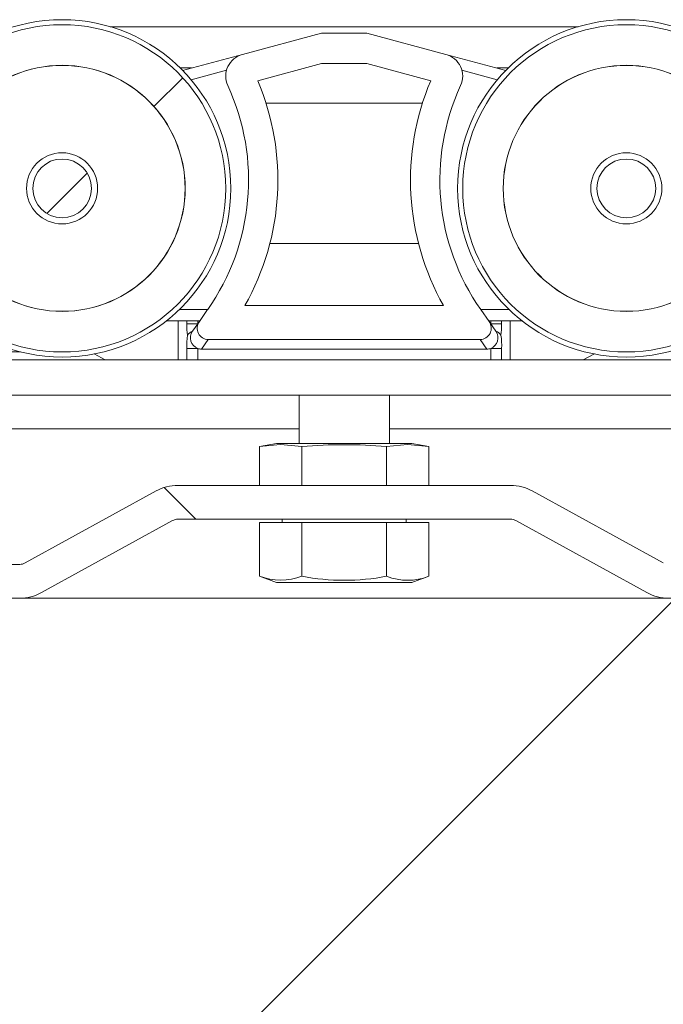
# Paper-space layout 'Sheet2' of a CAD drawing. Units: millimetres. Extents: x 0 to 420, y 0 to 297.
# Drawn here: x 104 to 106, y 262 to 266 of the extents above; entities that cross this region are included whole.
import ezdxf

# ---------------------------------------------------------------- set-up
doc = ezdxf.new("R2010")
doc.units = ezdxf.units.MM
doc.linetypes.add('SLD-Solid', pattern=[0])

psp = doc.layouts.new('Sheet2')

# ---------------------------------------------------------------- hatches: boundary and pattern name
at = {"linetype": 'SLD-Solid', "lineweight": 18}
h = psp.add_hatch(dxfattribs=at)
h.set_pattern_fill('ANSI31', style=0)
edge = h.paths.add_edge_path(flags=0)
edge.add_arc((103.6898, 265.3788), 0.7251, 0, 360)
edge = h.paths.add_edge_path(flags=0)
edge.add_arc((103.6898, 265.3788), 0.5454, 0, 360)
h = psp.add_hatch(dxfattribs=at)
h.set_pattern_fill('ANSI34', style=0)
edge = h.paths.add_edge_path(flags=0)
edge.add_arc((103.516, 265.4153), 1, -35.0273, 24.7598, ccw=False)
edge.add_line((104.3348, 264.8413), (104.298, 264.7887))
edge.add_ellipse((104.3389, 264.76), major_axis=(0.0295, 0.0421), ratio=0.972964, start_angle=90, end_angle=214.2928)
edge.add_line((104.3376, 264.7091), (105.5421, 264.7091))
edge.add_ellipse((105.5408, 264.76), major_axis=(-0.0295, 0.0421), ratio=0.972964, start_angle=145.7072, end_angle=270)
edge.add_line((105.5817, 264.7887), (105.5448, 264.8413))
edge.add_arc((106.3637, 265.4153), 1, 155.2402, 215.0273, ccw=False)
edge.add_arc((105.3648, 265.876), 0.1, 335.2402, 435.0419)
edge.add_line((105.3906, 265.9726), (105.0398, 266.0663))
edge.add_line((105.0398, 266.0663), (104.8398, 266.0663))
edge.add_line((104.8398, 266.0663), (104.489, 265.9726))
edge.add_arc((104.5148, 265.876), 0.1, 104.9581, 204.7598)
edge = h.paths.add_edge_path(flags=0)
edge.add_line((104.5564, 265.856), (104.8398, 265.9317))
edge.add_line((104.8398, 265.9317), (105.0398, 265.9317))
edge.add_line((105.0398, 265.9317), (105.3232, 265.856))
edge.add_arc((106.3637, 265.4153), 1.13, 157.042, 209.4624)
edge.add_line((105.3798, 264.8595), (104.4998, 264.8595))
edge.add_arc((103.516, 265.4153), 1.13, 330.5376, 382.958)
h = psp.add_hatch(dxfattribs=at)
h.set_pattern_fill('ANSI31', style=0)
edge = h.paths.add_edge_path(flags=0)
edge.add_arc((106.1898, 265.3788), 0.7251, 0, 360)
edge = h.paths.add_edge_path(flags=0)
edge.add_arc((106.1898, 265.3788), 0.5454, 0, 360)
h = psp.add_hatch(dxfattribs=at)
h.set_pattern_fill('ANSI31', style=0)
edge = h.paths.add_edge_path(flags=0)
edge.add_arc((103.6898, 265.3788), 0.13, 0, 360)
h = psp.add_hatch(dxfattribs=at)
h.set_pattern_fill('ANSI31', style=0)
edge = h.paths.add_edge_path(flags=0)
edge.add_arc((106.1898, 265.3788), 0.13, 0, 360)
h = psp.add_hatch(dxfattribs=at)
h.set_pattern_fill('ANSI34', angle=3e-322, style=0)
h.paths.add_polyline_path([(107.9532, 264.4623), (107.9532, 264.6191), (80.3648, 264.6191), (80.3648, 264.4623)], flags=0)
h = psp.add_hatch(dxfattribs=at)
h.set_pattern_fill('ANSI31', angle=90, style=0)
edge = h.paths.add_edge_path(flags=0)
edge.add_line((103.502, 263.7123), (103.2016, 263.7123))
edge.add_line((103.2016, 263.7123), (103.2016, 263.5623))
edge.add_line((103.2016, 263.5623), (103.502, 263.5623))
edge.add_arc((103.502, 263.7623), 0.2, 270, 298.8)
edge.add_line((103.5983, 263.587), (104.1787, 263.9061))
edge.add_arc((104.2028, 263.8623), 0.05, 90, 118.8, ccw=False)
edge.add_line((104.2028, 263.9123), (105.6768, 263.9123))
edge.add_arc((105.6768, 263.8623), 0.05, 61.2, 90, ccw=False)
edge.add_line((105.7009, 263.9061), (106.2813, 263.587))
edge.add_arc((106.3777, 263.7623), 0.2, 241.2, 270)
edge.add_line((106.3777, 263.5623), (107.478, 263.5623))
edge.add_line((107.478, 263.5623), (107.478, 263.7123))
edge.add_line((107.478, 263.7123), (106.3777, 263.7123))
edge.add_arc((106.3777, 263.7623), 0.05, 241.2, 270, ccw=False)
edge.add_line((106.3536, 263.7185), (105.7732, 264.0376))
edge.add_arc((105.6768, 263.8623), 0.2, 61.2, 90)
edge.add_line((105.6768, 264.0623), (104.2028, 264.0623))
edge.add_arc((104.2028, 263.8623), 0.2, 90, 118.8)
edge.add_line((104.1065, 264.0376), (103.5261, 263.7185))
edge.add_arc((103.502, 263.7623), 0.05, 270, 298.8, ccw=False)
h = psp.add_hatch(dxfattribs=at)
h.set_pattern_fill('ANSI31', angle=3e-322, style=0)
h.paths.add_polyline_path([(53.9398, 257.3986), (107.9398, 257.3986), (107.9398, 263.5623), (53.9398, 263.5623)], flags=0)

# ---------------------------------------------------------------- linework, layer by layer
at = {"color": 7, "linetype": 'SLD-Solid', "lineweight": 18}
for p, q in [((105.9768, 266.0953), (103.9029, 266.0953)), ((104.489, 265.9726), (104.8398, 266.0663)), ((104.8398, 266.0663), (105.0398, 266.0663)), ((105.0398, 266.0663), (105.3906, 265.9726)), ((104.2239, 265.9018), (104.489, 265.9726)), ((105.6557, 265.9018), (105.3906, 265.9726)), ((104.8398, 265.9317), (104.5564, 265.856)), ((105.0398, 265.9317), (104.8398, 265.9317)), ((105.3232, 265.856), (105.0398, 265.9317)), ((105.2865, 265.7567), (104.5931, 265.7567)), ((104.6105, 265.1345), (105.2692, 265.1345)), ((104.4998, 264.8595), (105.3798, 264.8595)), ((104.298, 264.7887), (104.3348, 264.8413)), ((105.5448, 264.8413), (105.5817, 264.7887)), ((104.2998, 264.7913), (104.152, 264.7913)), ((104.2041, 264.6191), (104.2041, 264.7913)), ((104.2424, 264.7783), (104.2424, 264.7913)), ((104.2907, 264.7783), (104.2424, 264.7783)), ((104.268, 264.7459), (104.298, 264.7887)), ((104.2907, 264.7913), (104.2907, 264.7783)), ((105.5799, 264.7913), (105.7277, 264.7913)), ((105.6117, 264.7459), (105.5817, 264.7887)), ((105.589, 264.7913), (105.589, 264.7783)), ((105.589, 264.7783), (105.6373, 264.7783)), ((105.6373, 264.7783), (105.6373, 264.7913)), ((105.6756, 264.6191), (105.6756, 264.7913)), ((104.2907, 264.6693), (104.2424, 264.6693)), ((104.3376, 264.7091), (104.3076, 264.6663)), ((104.3376, 264.7091), (105.5421, 264.7091)), ((105.5421, 264.7091), (105.572, 264.6663)), ((105.589, 264.6693), (105.6373, 264.6693)), ((103.8812, 264.6191), (103.8313, 264.6448)), ((104.3076, 264.6663), (105.572, 264.6663)), ((105.9985, 264.6191), (106.0484, 264.6448)), ((80.3648, 264.6191), (107.9532, 264.6191)), ((107.9532, 264.4623), (80.3648, 264.4623)), ((104.7398, 264.4623), (104.7398, 264.2473)), ((105.1398, 264.2473), (105.1398, 264.4623)), ((104.7398, 264.3123), (99.1398, 264.3123)), ((106.7398, 264.3123), (105.1398, 264.3123)), ((104.6398, 264.2473), (104.5646, 264.234)), ((104.5646, 264.0623), (104.5646, 264.234)), ((104.6398, 264.2473), (105.2398, 264.2473)), ((104.7522, 264.0623), (104.7522, 264.234)), ((105.1275, 264.0623), (105.1275, 264.234)), ((105.3151, 264.234), (105.2398, 264.2473)), ((105.3151, 264.0623), (105.3151, 264.234)), ((105.6768, 264.0623), (104.2028, 264.0623)), ((104.1065, 264.0376), (103.5261, 263.7185)), ((106.3536, 263.7185), (105.7732, 264.0376)), ((104.1787, 263.9061), (103.5983, 263.587)), ((105.6768, 263.9123), (104.2028, 263.9123)), ((104.5646, 263.8973), (104.5646, 263.6597)), ((104.5646, 263.8973), (104.7522, 263.8973)), ((104.6648, 263.9123), (104.6648, 263.8973)), ((104.7522, 263.8973), (105.1275, 263.8973)), ((104.7522, 263.8973), (104.7522, 263.6597)), ((105.1275, 263.8973), (105.1275, 263.6597)), ((105.1275, 263.8973), (105.3151, 263.8973)), ((105.2148, 263.8973), (105.2148, 263.9123)), ((105.3151, 263.8973), (105.3151, 263.6597)), ((106.2813, 263.587), (105.7009, 263.9061)), ((103.502, 263.7123), (103.2016, 263.7123)), ((104.5646, 263.6597), (104.6398, 263.6323)), ((104.6398, 263.6323), (105.2398, 263.6323)), ((105.2398, 263.6323), (105.3151, 263.6597)), ((53.9398, 263.5623), (107.9398, 263.5623))]:
    psp.add_line(p, q, dxfattribs=at)
at = {"color": 174, "linetype": 'SLD-Solid', "lineweight": 18}
for p, q in [((104.2134, 265.9123), (104.2634, 265.9123)), ((104.4183, 265.9019), (104.2618, 265.8601)), ((105.4614, 265.9019), (105.6179, 265.8601)), ((105.6163, 265.9123), (105.6663, 265.9123)), ((104.2093, 264.8413), (104.3348, 264.8413)), ((105.6704, 264.8413), (105.5448, 264.8413)), ((104.2424, 264.6191), (104.2424, 264.6693)), ((104.2907, 264.6693), (104.2907, 264.6191)), ((105.589, 264.6693), (105.589, 264.6191)), ((105.6373, 264.6191), (105.6373, 264.6693)), ((103.5057, 264.6543), (100.374, 264.6543))]:
    psp.add_line(p, q, dxfattribs=at)
at = {"color": 7, "linetype": 'SLD-Solid', "lineweight": 18, "flags": 128}
for points in [[(104.2454, 264.7279), (104.2431, 264.7518), (104.2424, 264.7783)], [(105.6343, 264.7279), (105.6366, 264.7518), (105.6373, 264.7783)], [(104.5646, 264.234), (104.658, 264.2429), (104.7522, 264.234)], [(105.1275, 264.234), (105.2209, 264.2429), (105.3151, 264.234)]]:
    psp.add_lwpolyline(points, dxfattribs=at)
at = {"color": 7, "linetype": 'SLD-Solid', "lineweight": 18}
for centre, radius in [((103.6898, 265.3788), 0.7475), ((106.1898, 265.3788), 0.7475), ((103.6898, 265.3788), 0.7251), ((106.1898, 265.3788), 0.7251), ((103.6898, 265.3788), 0.5454), ((103.6898, 265.3788), 0.545), ((106.1898, 265.3788), 0.5454), ((106.1898, 265.3788), 0.545), ((103.6898, 265.3788), 0.1575), ((103.6898, 265.3788), 0.13), ((106.1898, 265.3788), 0.1575), ((106.1898, 265.3788), 0.13)]:
    psp.add_circle(centre, radius, dxfattribs=at)
for centre, radius, start, end in [((104.5148, 265.876), 0.1, 104.9581, 204.7598), ((105.3648, 265.876), 0.1, 335.2402, 75.0419), ((103.516, 265.4153), 1.13, 330.5376, 22.958), ((106.3637, 265.4153), 1.13, 157.042, 209.4624), ((103.516, 265.4153), 1, 324.9727, 24.7598), ((106.3637, 265.4153), 1, 155.2402, 215.0273), ((104.5956, 264.6809), 0.3534, 172.3441, 181.8781), ((104.2808, 264.7067), 0.0413, 108.0029, 148.9816), ((105.5989, 264.7067), 0.0413, 31.0184, 71.9971), ((105.2841, 264.6809), 0.3534, 358.1219, 7.6559), ((104.9398, 262.2088), 2.0339, 84.7067, 95.2933), ((104.2028, 263.8623), 0.2, 90, 118.8), ((105.6768, 263.8623), 0.2, 61.2, 90), ((104.2028, 263.8623), 0.05, 90, 118.8), ((105.6768, 263.8623), 0.05, 61.2, 90), ((103.502, 263.7623), 0.05, 270, 298.8), ((104.6584, 263.9047), 0.2624, 249.0472, 290.9528), ((104.9398, 264.6264), 0.9848, 259.0157, 280.9843), ((105.2213, 263.8957), 0.254, 248.3234, 291.6766), ((103.502, 263.7623), 0.2, 270, 298.8), ((106.3777, 263.7623), 0.2, 241.2, 270)]:
    psp.add_arc(centre, radius, start, end, dxfattribs=at)
for centre, major_axis, start_param, end_param in [((104.3389, 264.76), (0.0295, 0.0421), 1.570796, 3.740114), ((105.5408, 264.76), (-0.0295, 0.0421), 2.543071, 4.712389), ((104.3089, 264.7172), (0.0295, 0.0421), 1.570796, 3.396171), ((105.5707, 264.7172), (-0.0295, 0.0421), 2.887015, 4.712389), ((104.3089, 264.7172), (0.0295, 0.0421), 3.396171, 3.740114), ((105.5707, 264.7172), (-0.0295, 0.0421), 2.543071, 2.887015)]:
    psp.add_ellipse(centre, major_axis=major_axis, ratio=0.972964, start_param=start_param, end_param=end_param, dxfattribs=at)

doc.saveas('drawing.dxf')
